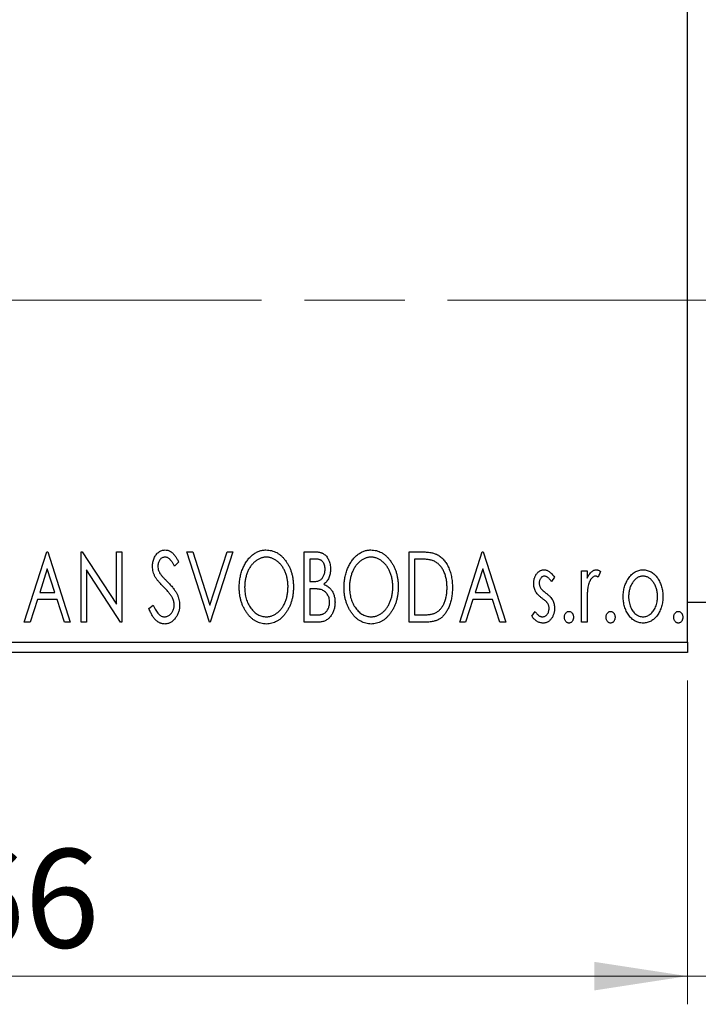
# Model space of a CAD drawing. Units: millimetres. Extents: x 15 to 415, y 5 to 292.
# Drawn here: x 269 to 293, y 176 to 210 of the extents above; entities that cross this region are included whole.
import ezdxf

# ---------------------------------------------------------------- set-up
doc = ezdxf.new("R2010")
doc.units = ezdxf.units.MM
doc.linetypes.add('CENTERX2', pattern=[20.32, 12.7, -2.54, 2.54, -2.54])
doc.styles.add('SLDTEXTSTYLE0', font='TXT', dxfattribs={"width": 0.75})
doc.dimstyles.new('SLDDIMSTYLE0', dxfattribs={"dimtxt": 3.5, "dimasz": 3.302, "dimexe": 0, "dimexo": 0.0625, "dimgap": 0.875, "dimtad": 1, "dimdec": 0, "dimlfac": 1.4, "dimrnd": 1e-09, "dimzin": 12, "dimdsep": 46, "dimtxsty": 'SLDTEXTSTYLE0', "dimsah": 1, "dimcen": 0.09, "dimadec": 0, "dimazin": 3, "dimtfac": 1, "dimtdec": 0, "dimtofl": 0, "dimtmove": 0, "dimatfit": 3, "dimfxl": 1, "dimfrac": 2, "dimtolj": 1, "dimtzin": 12, "dimarcsym": 0})
doc.dimstyles.new('SLDDIMSTYLE1', dxfattribs={"dimtxt": 3.5, "dimasz": 3.302, "dimexe": 0, "dimexo": 0.0625, "dimgap": 0.875, "dimtad": 1, "dimdec": 0, "dimlfac": 1.4, "dimrnd": 1e-09, "dimzin": 12, "dimdsep": 46, "dimtxsty": 'SLDTEXTSTYLE0', "dimsah": 1, "dimcen": 0.09, "dimadec": 0, "dimazin": 3, "dimtfac": 1, "dimtdec": 0, "dimtmove": 0, "dimatfit": 0, "dimfxl": 1, "dimfrac": 2, "dimtolj": 1, "dimtzin": 12, "dimarcsym": 0})

# ---------------------------------------------------------------- blocks, each defined once
blk = doc.blocks.new('_D')
at = {"color": 7, "linetype": 'Continuous', "lineweight": 0}
for p, q in [((245.94, 187.008), (245.94, 175.514)), ((293.083, 187.008), (293.083, 175.514)), ((293.083, 176.514), (245.94, 176.514))]:
    blk.add_line(p, q, dxfattribs=at)
at = {"color": 7, "linetype": 'Continuous', "lineweight": 18}
for points in [[(245.94, 176.514), (249.242, 176.006), (249.242, 177.022)], [(293.083, 176.514), (289.781, 177.022), (289.781, 176.006)]]:
    blk.add_solid(points, dxfattribs=at)
at = {"color": 7, "linetype": 'Continuous', "lineweight": 18, "insert": (266.925, 181.026), "char_height": 3.5, "attachment_point": 1, "style": 'SLDTEXTSTYLE0'}
blk.add_mtext('66', dxfattribs=at)
blk = doc.blocks.new('_D_1')
at = {"color": 7, "linetype": 'Continuous', "lineweight": 0}
for p, q in [((299.511, 196.65), (299.511, 175.514)), ((293.083, 187.008), (293.083, 175.514)), ((293.083, 176.514), (286.733, 176.514)), ((299.511, 176.514), (293.083, 176.514)), ((299.511, 176.514), (308.193, 176.514))]:
    blk.add_line(p, q, dxfattribs=at)
at = {"color": 7, "linetype": 'Continuous', "lineweight": 18}
for points in [[(293.083, 176.514), (289.781, 177.022), (289.781, 176.006)], [(299.511, 176.514), (302.813, 176.006), (302.813, 177.022)]]:
    blk.add_solid(points, dxfattribs=at)
at = {"color": 7, "linetype": 'Continuous', "lineweight": 18, "insert": (305.607, 181.026), "char_height": 3.5, "attachment_point": 1, "style": 'SLDTEXTSTYLE0'}
blk.add_mtext('9', dxfattribs=at)

msp = doc.modelspace()

# ---------------------------------------------------------------- linework, layer by layer
at = {"color": 7, "linetype": 'Continuous', "lineweight": 25}
for p, q in [((293.0829, 188.3648), (293.0829, 212.6505)), ((269.5572, 189.079), (270.3585, 191.579)), ((270.3585, 191.579), (270.3905, 191.579)), ((270.3905, 191.579), (271.1918, 189.079)), ((271.5764, 191.579), (271.617, 191.579)), ((271.5764, 189.079), (271.5764, 191.579)), ((271.617, 191.579), (272.8264, 189.7146)), ((272.8264, 191.579), (273.0188, 191.579)), ((272.8264, 189.7146), (272.8264, 191.579)), ((273.0188, 191.579), (273.0188, 189.079)), ((275.3264, 191.579), (275.5358, 191.579)), ((276.1277, 189.079), (275.3264, 191.579)), ((275.5358, 191.579), (276.1438, 189.6825)), ((276.1438, 189.6825), (276.7517, 191.579)), ((276.9611, 191.579), (276.1598, 189.079)), ((276.7517, 191.579), (276.9611, 191.579)), ((279.4931, 191.579), (279.8467, 191.579)), ((279.4931, 189.079), (279.4931, 191.579)), ((283.2111, 191.579), (283.5897, 191.579)), ((283.2111, 189.079), (283.2111, 191.579)), ((285.0059, 189.079), (285.8072, 191.579)), ((285.8072, 191.579), (285.8393, 191.579)), ((285.8393, 191.579), (286.6405, 189.079)), ((275.038, 191.22), (274.8877, 191.0662)), ((279.6854, 191.3226), (279.6854, 190.5214)), ((279.8847, 191.3226), (279.6854, 191.3226)), ((283.5296, 191.3226), (283.4034, 191.3226)), ((283.4034, 191.3226), (283.4034, 189.3355)), ((270.374, 190.9761), (270.1056, 190.1367)), ((270.6435, 190.1367), (270.374, 190.9761)), ((271.7688, 190.939), (271.7688, 189.079)), ((272.9752, 189.079), (271.7688, 190.939)), ((285.8227, 190.9761), (285.5543, 190.1367)), ((286.0922, 190.1367), (285.8227, 190.9761)), ((289.3329, 190.906), (289.5252, 190.906)), ((289.3329, 189.079), (289.3329, 190.906)), ((289.5252, 190.906), (289.5252, 190.637)), ((290.0059, 190.8754), (289.9143, 190.6811)), ((279.6854, 190.5214), (279.7836, 190.5214)), ((288.3713, 190.6781), (288.2586, 190.5214)), ((279.7826, 190.2649), (279.6854, 190.2649)), ((279.6854, 190.2649), (279.6854, 189.3355)), ((270.0235, 189.8803), (269.7666, 189.079)), ((270.7256, 189.8803), (270.0235, 189.8803)), ((270.1056, 190.1367), (270.6435, 190.1367)), ((270.9825, 189.079), (270.7256, 189.8803)), ((285.4722, 189.8803), (285.2153, 189.079)), ((286.1743, 189.8803), (285.4722, 189.8803)), ((285.5543, 190.1367), (286.0922, 190.1367)), ((286.4312, 189.079), (286.1743, 189.8803)), ((273.9803, 189.5613), (274.1365, 189.688)), ((287.57, 189.2944), (287.6802, 189.4637)), ((289.5252, 189.693), (289.5252, 189.079)), ((293.0829, 189.7933), (294.5114, 189.7933)), ((279.6854, 189.3355), (279.9053, 189.3355)), ((283.4034, 189.3355), (283.6102, 189.3355)), ((269.7666, 189.079), (269.5572, 189.079)), ((271.1918, 189.079), (270.9825, 189.079)), ((271.7688, 189.079), (271.5764, 189.079)), ((273.0188, 189.079), (272.9752, 189.079)), ((276.1598, 189.079), (276.1277, 189.079)), ((279.9929, 189.079), (279.4931, 189.079)), ((283.792, 189.079), (283.2111, 189.079)), ((285.2153, 189.079), (285.0059, 189.079)), ((286.6405, 189.079), (286.4312, 189.079)), ((289.5252, 189.079), (289.3329, 189.079)), ((245.94, 188.3648), (293.0829, 188.3648)), ((293.0829, 188.3648), (293.0829, 188.0076)), ((293.0829, 188.0076), (245.94, 188.0076))]:
    msp.add_line(p, q, dxfattribs=at)
at = {"color": 7, "linetype": 'CENTERX2', "lineweight": 18}
for p, q in [((243.94, 200.5076), (295.0829, 200.5076)), ((298.2971, 200.5076), (270.3686, 200.5076))]:
    msp.add_line(p, q, dxfattribs=at)
at = {"color": 7, "linetype": 'Continuous', "lineweight": 25}
for points, knots in [([(274.1085, 191.0597), (274.1091, 191.0861), (274.1103, 191.1382), (274.1217, 191.2144), (274.1397, 191.287), (274.1645, 191.3555), (274.196, 191.4187), (274.2332, 191.4758), (274.2777, 191.5247), (274.3264, 191.5671), (274.3801, 191.6004), (274.436, 191.6258), (274.4951, 191.64), (274.5351, 191.6421), (274.5552, 191.6431)], [0, 0, 0, 0, 0.0970748, 0.1913439, 0.2824507, 0.371966, 0.4584327, 0.5416784, 0.6216558, 0.7008806, 0.7783697, 0.8528441, 0.9260892, 1, 1, 1, 1]), ([(274.5552, 191.6431), (274.5767, 191.6421), (274.6197, 191.6401), (274.6827, 191.6222), (274.7429, 191.5929), (274.791, 191.56), (274.8283, 191.527), (274.8575, 191.4975), (274.8862, 191.4624), (274.9166, 191.4236), (274.9463, 191.3792), (274.9771, 191.3307), (275.0073, 191.2769), (275.0275, 191.2394), (275.038, 191.22)], [0, 0, 0, 0, 0.0950317, 0.1901411, 0.2877434, 0.390948, 0.4470343, 0.5082337, 0.5749101, 0.6477029, 0.7264879, 0.8112483, 0.9023557, 1, 1, 1, 1]), ([(277.1854, 190.318), (277.1858, 190.3478), (277.1865, 190.4068), (277.1928, 190.4945), (277.2027, 190.5808), (277.2169, 190.6652), (277.2341, 190.7483), (277.2566, 190.8293), (277.2816, 190.9092), (277.3121, 190.9864), (277.3444, 191.0614), (277.3813, 191.132), (277.4202, 191.1986), (277.4619, 191.2613), (277.5071, 191.3192), (277.5547, 191.3736), (277.6052, 191.4238), (277.6589, 191.4692), (277.714, 191.5103), (277.771, 191.5453), (277.8287, 191.5758), (277.8878, 191.6002), (277.9479, 191.6196), (278.0093, 191.6329), (278.0717, 191.642), (278.1139, 191.6428), (278.1349, 191.6431)], [0, 0, 0, 0, 0.0494916, 0.0982509, 0.1463843, 0.194002, 0.240888, 0.2875509, 0.3339665, 0.3801676, 0.4257212, 0.4698566, 0.5127158, 0.5541933, 0.5950051, 0.6349877, 0.674496, 0.713541, 0.7519022, 0.7888516, 0.8249077, 0.860424, 0.8951483, 0.9298815, 0.9649479, 1, 1, 1, 1]), ([(278.1349, 191.6431), (278.1689, 191.642), (278.2358, 191.6397), (278.3341, 191.6219), (278.4276, 191.5912), (278.5178, 191.5503), (278.6027, 191.4959), (278.6834, 191.4301), (278.7597, 191.3523), (278.831, 191.2637), (278.896, 191.1669), (278.9531, 191.0635), (279.001, 190.9546), (279.0409, 190.8404), (279.0713, 190.7205), (279.0926, 190.5951), (279.1059, 190.4644), (279.1076, 190.3753), (279.1085, 190.33)], [0, 0, 0, 0, 0.0561311, 0.1105447, 0.1644907, 0.2185862, 0.2737983, 0.3307026, 0.3904289, 0.4536263, 0.5184695, 0.583082, 0.6485794, 0.7149233, 0.7830084, 0.8527563, 0.9251557, 1, 1, 1, 1]), ([(279.8467, 191.579), (279.864, 191.5789), (279.8977, 191.5787), (279.9464, 191.5749), (279.9923, 191.5696), (280.035, 191.5617), (280.0746, 191.5516), (280.1112, 191.5397), (280.1449, 191.5254), (280.1851, 191.5024), (280.2308, 191.4677), (280.2804, 191.4177), (280.322, 191.3566), (280.3579, 191.2877), (280.3865, 191.2121), (280.4078, 191.1316), (280.4205, 191.0469), (280.4219, 190.989), (280.4226, 190.9596)], [0, 0, 0, 0, 0.0539059, 0.104305, 0.1518072, 0.1971398, 0.2388694, 0.2786923, 0.3165266, 0.3522657, 0.4222268, 0.4940536, 0.5699633, 0.6506276, 0.7349384, 0.8201633, 0.9086973, 1, 1, 1, 1]), ([(280.9034, 190.318), (280.9037, 190.3478), (280.9045, 190.4068), (280.9107, 190.4945), (280.9206, 190.5808), (280.9348, 190.6652), (280.952, 190.7483), (280.9745, 190.8293), (280.9995, 190.9092), (281.03, 190.9864), (281.0623, 191.0614), (281.0993, 191.132), (281.1382, 191.1986), (281.1798, 191.2613), (281.225, 191.3192), (281.2727, 191.3736), (281.3232, 191.4238), (281.3769, 191.4692), (281.4319, 191.5103), (281.489, 191.5453), (281.5467, 191.5758), (281.6058, 191.6002), (281.6658, 191.6196), (281.7272, 191.6329), (281.7897, 191.642), (281.8318, 191.6428), (281.8529, 191.6431)], [0, 0, 0, 0, 0.0494916, 0.0982509, 0.1463843, 0.194002, 0.240888, 0.2875509, 0.3339665, 0.3801676, 0.4257212, 0.4698566, 0.5127158, 0.5541933, 0.5950051, 0.6349877, 0.674496, 0.713541, 0.7519022, 0.7888516, 0.8249077, 0.860424, 0.8951483, 0.9298815, 0.9649479, 1, 1, 1, 1]), ([(281.8529, 191.6431), (281.8868, 191.642), (281.9537, 191.6397), (282.052, 191.6219), (282.1456, 191.5912), (282.2357, 191.5503), (282.3206, 191.4959), (282.4014, 191.4301), (282.4777, 191.3523), (282.5489, 191.2637), (282.614, 191.1669), (282.671, 191.0635), (282.7189, 190.9546), (282.7589, 190.8404), (282.7892, 190.7205), (282.8106, 190.5951), (282.8239, 190.4644), (282.8256, 190.3753), (282.8264, 190.33)], [0, 0, 0, 0, 0.0561311, 0.1105447, 0.1644907, 0.2185862, 0.2737983, 0.3307026, 0.3904289, 0.4536263, 0.5184695, 0.583082, 0.6485794, 0.7149233, 0.7830084, 0.8527563, 0.9251557, 1, 1, 1, 1]), ([(283.5897, 191.579), (283.6227, 191.5787), (283.6864, 191.5781), (283.7784, 191.5742), (283.8633, 191.5675), (283.9413, 191.5573), (284.0123, 191.5453), (284.0764, 191.5296), (284.1335, 191.5117), (284.1682, 191.4962), (284.1846, 191.4889)], [0, 0, 0, 0, 0.1636057, 0.3149442, 0.4558731, 0.5849952, 0.7041195, 0.8121272, 0.9111502, 1, 1, 1, 1]), ([(274.5527, 191.3867), (274.5349, 191.3858), (274.4999, 191.3841), (274.4505, 191.3654), (274.4067, 191.3358), (274.3691, 191.2957), (274.3387, 191.2475), (274.3164, 191.1931), (274.3033, 191.1333), (274.3017, 191.0917), (274.3008, 191.0702)], [0, 0, 0, 0, 0.1184078, 0.2319401, 0.3456516, 0.4682545, 0.5946307, 0.7231764, 0.8574296, 1, 1, 1, 1]), ([(274.8877, 191.0662), (274.8793, 191.082), (274.8632, 191.1122), (274.8385, 191.1548), (274.8152, 191.1934), (274.7925, 191.2276), (274.771, 191.2577), (274.7506, 191.284), (274.7307, 191.3058), (274.7062, 191.3292), (274.6754, 191.3522), (274.6362, 191.3723), (274.595, 191.3843), (274.5668, 191.3859), (274.5527, 191.3867)], [0, 0, 0, 0, 0.1097607, 0.210457, 0.3030439, 0.386733, 0.4624946, 0.5304581, 0.5914886, 0.6437614, 0.7383907, 0.8269775, 0.9133974, 1, 1, 1, 1]), ([(278.1435, 191.3867), (278.1267, 191.3864), (278.0933, 191.3859), (278.0438, 191.3783), (277.9948, 191.3674), (277.9464, 191.3519), (277.899, 191.3309), (277.8517, 191.3066), (277.8054, 191.2772), (277.7603, 191.2437), (277.7161, 191.2071), (277.6752, 191.166), (277.636, 191.1226), (277.5994, 191.0759), (277.5653, 191.0262), (277.5336, 190.9734), (277.5047, 190.9172), (277.4692, 190.8382), (277.4321, 190.7337), (277.401, 190.6015), (277.3814, 190.4625), (277.379, 190.3675), (277.3777, 190.319)], [0, 0, 0, 0, 0.0345403, 0.0690479, 0.1033755, 0.1381923, 0.1739026, 0.2104877, 0.2480226, 0.2870235, 0.3267056, 0.3664852, 0.406812, 0.4476159, 0.4890671, 0.531328, 0.5748578, 0.6195021, 0.7103224, 0.8036588, 0.8998126, 1, 1, 1, 1]), ([(278.9162, 190.3305), (278.916, 190.3548), (278.9155, 190.4028), (278.91, 190.4737), (278.9029, 190.5431), (278.8919, 190.6107), (278.8773, 190.6763), (278.8597, 190.7402), (278.8391, 190.8024), (278.8158, 190.8628), (278.7892, 190.9208), (278.7602, 190.976), (278.7286, 191.0282), (278.6945, 191.0773), (278.6579, 191.1237), (278.6182, 191.1665), (278.5766, 191.2071), (278.5322, 191.2437), (278.4865, 191.2772), (278.4397, 191.3066), (278.392, 191.3309), (278.3439, 191.352), (278.2946, 191.3674), (278.2448, 191.3782), (278.1944, 191.3859), (278.1605, 191.3865), (278.1435, 191.3867)], [0, 0, 0, 0, 0.0501967, 0.0994661, 0.1475107, 0.194852, 0.2412901, 0.2868849, 0.3320877, 0.3770155, 0.4211564, 0.4641967, 0.5062816, 0.547566, 0.5882145, 0.6286324, 0.6685313, 0.708592, 0.7479832, 0.7859183, 0.8229149, 0.8590449, 0.8946202, 0.929721, 0.9646696, 1, 1, 1, 1]), ([(280.2303, 190.955), (280.2295, 190.9822), (280.2279, 191.0339), (280.2124, 191.107), (280.1862, 191.1709), (280.1556, 191.2169), (280.126, 191.2482), (280.1005, 191.2682), (280.0717, 191.2849), (280.0404, 191.299), (280.0057, 191.3093), (279.9682, 191.3175), (279.9274, 191.3218), (279.8993, 191.3224), (279.8847, 191.3226)], [0, 0, 0, 0, 0.1407973, 0.2685745, 0.3860164, 0.4978929, 0.5531118, 0.6093369, 0.6657223, 0.7255273, 0.787264, 0.8537881, 0.9244854, 1, 1, 1, 1]), ([(281.8614, 191.3867), (281.8447, 191.3864), (281.8113, 191.3859), (281.7617, 191.3783), (281.7127, 191.3674), (281.6644, 191.3519), (281.6169, 191.3309), (281.5696, 191.3066), (281.5234, 191.2772), (281.4782, 191.2437), (281.4341, 191.2071), (281.3931, 191.166), (281.3539, 191.1226), (281.3173, 191.0759), (281.2833, 191.0262), (281.2515, 190.9734), (281.2226, 190.9172), (281.1872, 190.8382), (281.1501, 190.7337), (281.1189, 190.6015), (281.0993, 190.4625), (281.0969, 190.3675), (281.0957, 190.319)], [0, 0, 0, 0, 0.0345403, 0.0690479, 0.1033755, 0.1381923, 0.1739026, 0.2104877, 0.2480226, 0.2870235, 0.3267056, 0.3664852, 0.406812, 0.4476159, 0.4890671, 0.531328, 0.5748578, 0.6195021, 0.7103224, 0.8036588, 0.8998126, 1, 1, 1, 1]), ([(282.6341, 190.3305), (282.6339, 190.3548), (282.6335, 190.4028), (282.628, 190.4737), (282.6208, 190.5431), (282.6098, 190.6107), (282.5952, 190.6763), (282.5776, 190.7402), (282.5571, 190.8024), (282.5337, 190.8628), (282.5072, 190.9208), (282.4782, 190.976), (282.4466, 191.0282), (282.4124, 191.0773), (282.3759, 191.1237), (282.3362, 191.1665), (282.2946, 191.2071), (282.2501, 191.2437), (282.2044, 191.2772), (282.1577, 191.3066), (282.1099, 191.3309), (282.0618, 191.352), (282.0125, 191.3674), (281.9628, 191.3782), (281.9124, 191.3859), (281.8785, 191.3865), (281.8614, 191.3867)], [0, 0, 0, 0, 0.0501967, 0.0994661, 0.1475107, 0.194852, 0.2412901, 0.2868849, 0.3320877, 0.3770155, 0.4211564, 0.4641967, 0.5062816, 0.547566, 0.5882145, 0.6286324, 0.6685313, 0.708592, 0.7479832, 0.7859183, 0.8229149, 0.8590449, 0.8946202, 0.929721, 0.9646696, 1, 1, 1, 1]), ([(284.083, 191.2525), (284.0679, 191.2583), (284.036, 191.2705), (283.9835, 191.284), (283.9245, 191.2961), (283.8586, 191.3059), (283.7859, 191.3132), (283.7066, 191.3186), (283.6204, 191.3223), (283.5606, 191.3225), (283.5296, 191.3226)], [0, 0, 0, 0, 0.0864464, 0.1826312, 0.2892941, 0.4085225, 0.5387063, 0.6801502, 0.8338825, 1, 1, 1, 1]), ([(284.5572, 190.298), (284.5569, 190.3272), (284.5562, 190.3846), (284.5499, 190.4688), (284.5405, 190.5497), (284.5272, 190.6275), (284.509, 190.702), (284.4874, 190.7734), (284.4627, 190.8418), (284.433, 190.9062), (284.4001, 190.9665), (284.3647, 191.0227), (284.3253, 191.0733), (284.2835, 191.1197), (284.2378, 191.1606), (284.1895, 191.1966), (284.1378, 191.2277), (284.1013, 191.2442), (284.083, 191.2525)], [0, 0, 0, 0, 0.07763868, 0.1523422, 0.22424667, 0.29402963, 0.36201773, 0.42782385, 0.49209188, 0.55500805, 0.61614013, 0.67458233, 0.73118287, 0.78643799, 0.84014222, 0.89372176, 0.94643515, 1, 1, 1, 1]), ([(284.1846, 191.4889), (284.2064, 191.4778), (284.25, 191.4556), (284.3111, 191.4147), (284.3683, 191.3677), (284.4225, 191.3154), (284.4721, 191.2566), (284.5193, 191.1926), (284.5621, 191.1225), (284.6011, 191.0468), (284.6358, 190.9664), (284.6667, 190.8821), (284.6919, 190.7938), (284.713, 190.7018), (284.7296, 190.6061), (284.7408, 190.5064), (284.748, 190.4031), (284.749, 190.3331), (284.7495, 190.2975)], [0, 0, 0, 0, 0.0527446, 0.1055422, 0.1585854, 0.212383, 0.2678742, 0.3246266, 0.3838647, 0.4451402, 0.5084359, 0.5728755, 0.6389406, 0.7066344, 0.7765174, 0.8487421, 0.9231842, 1, 1, 1, 1]), ([(274.2072, 190.6791), (274.192, 190.7086), (274.1617, 190.7674), (274.1312, 190.8618), (274.1117, 190.9596), (274.1096, 191.0261), (274.1085, 191.0597)], [0, 0, 0, 0, 0.2502772, 0.4985665, 0.7462313, 1, 1, 1, 1]), ([(274.3008, 191.0702), (274.3021, 191.0436), (274.3048, 190.9903), (274.3208, 190.9246), (274.3406, 190.8725), (274.3616, 190.8321), (274.3866, 190.7896), (274.4066, 190.7618), (274.417, 190.7472)], [0, 0, 0, 0, 0.2285306, 0.4568097, 0.5765258, 0.7065777, 0.8466134, 1, 1, 1, 1]), ([(279.7836, 190.5214), (279.8115, 190.5219), (279.8636, 190.5228), (279.936, 190.5312), (279.9965, 190.5465), (280.0467, 190.5678), (280.0884, 190.5966), (280.1239, 190.6324), (280.156, 190.6742), (280.1819, 190.723), (280.2036, 190.7763), (280.2187, 190.8334), (280.2288, 190.8933), (280.2298, 190.9341), (280.2303, 190.955)], [0, 0, 0, 0, 0.1168888, 0.2183981, 0.3044144, 0.37771, 0.4456174, 0.5153589, 0.5882461, 0.6655634, 0.7462255, 0.8288621, 0.9124641, 1, 1, 1, 1]), ([(280.4226, 190.9596), (280.4221, 190.932), (280.421, 190.8779), (280.4088, 190.7988), (280.3906, 190.7233), (280.3646, 190.6522), (280.3316, 190.586), (280.2909, 190.5264), (280.2434, 190.4727), (280.2067, 190.4428), (280.1882, 190.4277)], [0, 0, 0, 0, 0.1372083, 0.269039, 0.3973971, 0.5230348, 0.6449049, 0.7645023, 0.8815887, 1, 1, 1, 1]), ([(287.6341, 190.4588), (287.6344, 190.4756), (287.6348, 190.5086), (287.6401, 190.557), (287.6479, 190.6032), (287.6595, 190.6472), (287.6741, 190.6891), (287.6916, 190.7289), (287.7126, 190.7666), (287.7372, 190.8014), (287.7638, 190.8333), (287.7926, 190.861), (287.8228, 190.8849), (287.8549, 190.9045), (287.8888, 190.9199), (287.9246, 190.9301), (287.9619, 190.9371), (287.9873, 190.9377), (288.0002, 190.938)], [0, 0, 0, 0, 0.07532601, 0.14727867, 0.21689167, 0.28469696, 0.35023929, 0.41465267, 0.47873302, 0.54243065, 0.60485486, 0.66390275, 0.72072033, 0.77659106, 0.83131611, 0.88651135, 0.94252116, 1, 1, 1, 1]), ([(288.0002, 190.938), (288.0157, 190.9372), (288.047, 190.9356), (288.0939, 190.9228), (288.1405, 190.9021), (288.187, 190.8728), (288.2336, 190.836), (288.2801, 190.791), (288.327, 190.7382), (288.3561, 190.6987), (288.3713, 190.6781)], [0, 0, 0, 0, 0.0984605, 0.1998335, 0.3081984, 0.4235895, 0.5496447, 0.6868907, 0.8364401, 1, 1, 1, 1]), ([(289.5252, 190.637), (289.5377, 190.6619), (289.5613, 190.7089), (289.6, 190.7727), (289.6409, 190.8247), (289.682, 190.8669), (289.7253, 190.8983), (289.769, 190.9215), (289.8141, 190.9352), (289.8446, 190.9371), (289.8597, 190.938)], [0, 0, 0, 0, 0.1760969, 0.3325153, 0.4708264, 0.5932318, 0.7042836, 0.807672, 0.9045282, 1, 1, 1, 1]), ([(289.8597, 190.938), (289.8713, 190.9371), (289.8955, 190.9353), (289.932, 190.9229), (289.9696, 190.903), (289.9933, 190.885), (290.0059, 190.8754)], [0, 0, 0, 0, 0.2148403, 0.4486159, 0.7073317, 1, 1, 1, 1]), ([(290.994, 190.6355), (291.0112, 190.6597), (291.0444, 190.7065), (291.1018, 190.7677), (291.1614, 190.8206), (291.225, 190.8635), (291.2922, 190.8971), (291.3629, 190.9204), (291.4367, 190.9358), (291.4872, 190.9373), (291.5128, 190.938)], [0, 0, 0, 0, 0.1415571, 0.2743999, 0.4006516, 0.5220693, 0.6406795, 0.7586531, 0.8775642, 1, 1, 1, 1]), ([(291.5128, 190.938), (291.5385, 190.9373), (291.589, 190.9358), (291.6627, 190.9205), (291.7329, 190.8968), (291.8003, 190.8644), (291.8631, 190.8206), (291.9236, 190.7691), (291.98, 190.7073), (292.0134, 190.6609), (292.0307, 190.637)], [0, 0, 0, 0, 0.1227884, 0.2420419, 0.359596, 0.4781938, 0.5992979, 0.7259942, 0.8586764, 1, 1, 1, 1]), ([(274.4961, 190.3391), (274.4775, 190.3578), (274.4417, 190.3937), (274.3925, 190.4472), (274.3476, 190.4953), (274.309, 190.5402), (274.2756, 190.5805), (274.247, 190.6165), (274.2251, 190.6491), (274.2128, 190.6697), (274.2072, 190.6791)], [0, 0, 0, 0, 0.1773563, 0.3397571, 0.4871564, 0.6189278, 0.7366281, 0.8387592, 0.9266456, 1, 1, 1, 1]), ([(274.417, 190.7472), (274.4208, 190.7423), (274.4298, 190.7307), (274.447, 190.7122), (274.4688, 190.688), (274.4961, 190.6596), (274.5281, 190.6257), (274.5659, 190.5878), (274.6084, 190.5447), (274.6385, 190.5143), (274.6544, 190.4983)], [0, 0, 0, 0, 0.0538735, 0.1280902, 0.2208097, 0.3371504, 0.472011, 0.6274237, 0.80342, 1, 1, 1, 1]), ([(288.0122, 190.7137), (287.9997, 190.7129), (287.9749, 190.7113), (287.9397, 190.6959), (287.9074, 190.6723), (287.8798, 190.6395), (287.856, 190.6019), (287.8386, 190.5599), (287.8285, 190.5148), (287.8271, 190.4837), (287.8264, 190.4678)], [0, 0, 0, 0, 0.1098637, 0.2182444, 0.333209, 0.4606211, 0.5943462, 0.7251731, 0.8596109, 1, 1, 1, 1]), ([(288.2586, 190.5214), (288.2483, 190.5365), (288.2286, 190.5654), (288.1975, 190.6047), (288.1665, 190.6381), (288.1354, 190.6653), (288.1047, 190.6869), (288.0739, 190.7022), (288.043, 190.7118), (288.0223, 190.7131), (288.0122, 190.7137)], [0, 0, 0, 0, 0.16948065, 0.32319533, 0.46289371, 0.58973418, 0.70398854, 0.80885882, 0.9069757, 1, 1, 1, 1]), ([(289.8281, 190.7137), (289.8144, 190.7125), (289.7862, 190.71), (289.7454, 190.6899), (289.7061, 190.659), (289.6679, 190.6162), (289.6322, 190.5611), (289.6018, 190.4923), (289.5746, 190.411), (289.5619, 190.3516), (289.5552, 190.32)], [0, 0, 0, 0, 0.0800532, 0.1649281, 0.2611351, 0.3718808, 0.4990569, 0.6442917, 0.8112367, 1, 1, 1, 1]), ([(289.9143, 190.6811), (289.9062, 190.6859), (289.8909, 190.6949), (289.8685, 190.7057), (289.8477, 190.7123), (289.8344, 190.7132), (289.8281, 190.7137)], [0, 0, 0, 0, 0.303369, 0.5703085, 0.7999487, 1, 1, 1, 1]), ([(290.8072, 189.9875), (290.8078, 190.0181), (290.809, 190.0785), (290.8176, 190.1675), (290.8321, 190.2536), (290.8525, 190.3364), (290.8794, 190.4159), (290.9112, 190.4926), (290.9494, 190.5661), (290.9791, 190.6124), (290.994, 190.6355)], [0, 0, 0, 0, 0.133913, 0.2646897, 0.39154, 0.5158862, 0.6377711, 0.7590665, 0.8794478, 1, 1, 1, 1]), ([(291.5123, 190.7137), (291.4951, 190.713), (291.4608, 190.7116), (291.4106, 190.7013), (291.3623, 190.6845), (291.3158, 190.6612), (291.2712, 190.6309), (291.2285, 190.594), (291.1876, 190.5506), (291.1498, 190.5007), (291.1143, 190.4468), (291.0839, 190.3889), (291.0576, 190.3287), (291.0367, 190.2654), (291.0193, 190.1997), (291.0083, 190.1307), (291.001, 190.0593), (291, 190.0107), (290.9995, 189.986)], [0, 0, 0, 0, 0.0526377, 0.1046344, 0.1559112, 0.2083559, 0.2630833, 0.3202114, 0.3804473, 0.444798, 0.5111242, 0.5774974, 0.6441793, 0.7114145, 0.780914, 0.8517437, 0.9244962, 1, 1, 1, 1]), ([(292.0252, 189.986), (292.0247, 190.0107), (292.0237, 190.0593), (292.0166, 190.1308), (292.0045, 190.1995), (291.9882, 190.2655), (291.967, 190.3287), (291.9409, 190.389), (291.9098, 190.4466), (291.8745, 190.5009), (291.836, 190.5504), (291.7953, 190.5938), (291.753, 190.631), (291.7084, 190.6612), (291.6619, 190.6845), (291.6137, 190.7012), (291.5637, 190.7116), (291.5296, 190.713), (291.5123, 190.7137)], [0, 0, 0, 0, 0.0755319, 0.1483115, 0.2192538, 0.2886537, 0.3559139, 0.4226206, 0.4892591, 0.55561, 0.6202971, 0.6805554, 0.7373188, 0.7920666, 0.8445308, 0.8958267, 0.9473427, 1, 1, 1, 1]), ([(292.0307, 190.637), (292.0456, 190.6139), (292.0755, 190.5675), (292.1132, 190.4938), (292.1455, 190.4171), (292.1722, 190.3373), (292.1925, 190.2542), (292.2071, 190.168), (292.2157, 190.0788), (292.2169, 190.0182), (292.2175, 189.9875)], [0, 0, 0, 0, 0.1202985, 0.2410742, 0.3614413, 0.4837618, 0.6085547, 0.735138, 0.8656394, 1, 1, 1, 1]), ([(274.8146, 189.9404), (274.8068, 189.9547), (274.7904, 189.9845), (274.7616, 190.029), (274.7283, 190.0756), (274.691, 190.1246), (274.6485, 190.1752), (274.602, 190.2282), (274.5509, 190.2833), (274.5147, 190.3201), (274.4961, 190.3391)], [0, 0, 0, 0, 0.0954913, 0.1988784, 0.310435, 0.4311541, 0.5596598, 0.6976038, 0.8443511, 1, 1, 1, 1]), ([(274.6544, 190.4983), (274.6735, 190.4785), (274.7107, 190.4401), (274.7634, 190.3824), (274.8116, 190.3265), (274.8546, 190.2718), (274.8934, 190.2192), (274.9276, 190.1682), (274.9568, 190.1185), (274.9891, 190.0552), (275.021, 189.9766), (275.0497, 189.882), (275.0668, 189.7868), (275.0689, 189.7231), (275.07, 189.6915)], [0, 0, 0, 0, 0.0884709, 0.1720727, 0.2512661, 0.3258043, 0.3957073, 0.46152, 0.5231185, 0.5809823, 0.6900491, 0.7953609, 0.8983621, 1, 1, 1, 1]), ([(278.15, 189.0149), (278.1167, 189.016), (278.051, 189.0182), (277.9549, 189.0372), (277.8625, 189.0666), (277.7742, 189.1087), (277.69, 189.1628), (277.61, 189.2292), (277.5338, 189.3071), (277.463, 189.396), (277.3978, 189.4927), (277.341, 189.596), (277.2928, 189.7042), (277.254, 189.8176), (277.2224, 189.9354), (277.2014, 190.0587), (277.188, 190.1867), (277.1863, 190.2738), (277.1854, 190.318)], [0, 0, 0, 0, 0.0556061, 0.109544, 0.1631738, 0.2171968, 0.2725175, 0.3299793, 0.3905309, 0.454216, 0.5197393, 0.5850295, 0.6509588, 0.7173801, 0.7851694, 0.8545496, 0.9260433, 1, 1, 1, 1]), ([(277.3777, 190.319), (277.3784, 190.2829), (277.3796, 190.2121), (277.3904, 190.1082), (277.4078, 190.0086), (277.4324, 189.9131), (277.4639, 189.8217), (277.5025, 189.7347), (277.5484, 189.6522), (277.6005, 189.5748), (277.6575, 189.504), (277.7182, 189.4421), (277.7815, 189.3893), (277.8482, 189.3465), (277.9176, 189.3123), (277.9906, 189.289), (278.066, 189.2736), (278.1175, 189.2721), (278.1435, 189.2714)], [0, 0, 0, 0, 0.0753643, 0.147921, 0.2180392, 0.286465, 0.353628, 0.4196634, 0.4850688, 0.550645, 0.6143665, 0.6745356, 0.7315093, 0.7862592, 0.8397554, 0.892579, 0.9458565, 1, 1, 1, 1]), ([(278.1435, 189.2714), (278.161, 189.2717), (278.1957, 189.2723), (278.2473, 189.2792), (278.2978, 189.29), (278.3473, 189.3059), (278.3958, 189.3255), (278.4438, 189.3488), (278.4897, 189.378), (278.5353, 189.4101), (278.5786, 189.4469), (278.6205, 189.4862), (278.6588, 189.5298), (278.6956, 189.5755), (278.7291, 189.6252), (278.7608, 189.6775), (278.7892, 189.7336), (278.8249, 189.8124), (278.8614, 189.9172), (278.8938, 190.0489), (278.9123, 190.1876), (278.9149, 190.2823), (278.9162, 190.3305)], [0, 0, 0, 0, 0.0362138, 0.0716518, 0.107277, 0.1427016, 0.1787329, 0.2152619, 0.2525615, 0.291103, 0.330244, 0.3697354, 0.4095189, 0.4499951, 0.4909091, 0.5331107, 0.5761152, 0.6206969, 0.7117148, 0.8046664, 0.9002973, 1, 1, 1, 1]), ([(279.1085, 190.33), (279.1076, 190.2851), (279.1059, 190.1967), (279.0926, 190.0668), (279.0713, 189.9421), (279.0408, 189.8224), (279.001, 189.7082), (278.9534, 189.5988), (278.8967, 189.4948), (278.8315, 189.3975), (278.7608, 189.3084), (278.6853, 189.2301), (278.6061, 189.1632), (278.5221, 189.1093), (278.4347, 189.0666), (278.3429, 189.0371), (278.2477, 189.0183), (278.1828, 189.0161), (278.15, 189.0149)], [0, 0, 0, 0, 0.0748233, 0.1471867, 0.2171589, 0.285461, 0.3525416, 0.4183948, 0.4839564, 0.5494938, 0.6131851, 0.6731484, 0.7303836, 0.7852873, 0.8390007, 0.8919241, 0.9454104, 1, 1, 1, 1]), ([(280.0886, 190.2354), (280.0806, 190.2379), (280.0635, 190.2431), (280.0353, 190.2489), (280.003, 190.2539), (279.9667, 190.2576), (279.9264, 190.2615), (279.8821, 190.2629), (279.8337, 190.2648), (279.8001, 190.2649), (279.7826, 190.2649)], [0, 0, 0, 0, 0.0811778, 0.1741609, 0.2793292, 0.3985584, 0.5289391, 0.6735815, 0.8295189, 1, 1, 1, 1]), ([(280.3905, 189.7887), (280.3896, 189.8148), (280.3878, 189.8658), (280.3726, 189.9397), (280.3466, 190.0081), (280.3117, 190.0709), (280.2677, 190.1267), (280.2154, 190.1734), (280.1555, 190.211), (280.1111, 190.2272), (280.0886, 190.2354)], [0, 0, 0, 0, 0.13534171, 0.26438919, 0.38933438, 0.51337335, 0.6360145, 0.75558556, 0.87571952, 1, 1, 1, 1]), ([(280.1882, 190.4277), (280.2117, 190.4168), (280.2566, 190.396), (280.3176, 190.3583), (280.3708, 190.3187), (280.4151, 190.2745), (280.4531, 190.2273), (280.4866, 190.176), (280.5154, 190.1202), (280.5394, 190.0597), (280.5588, 189.9961), (280.5731, 189.9293), (280.5809, 189.8598), (280.5822, 189.8126), (280.5829, 189.7887)], [0, 0, 0, 0, 0.0968226, 0.185569, 0.2681643, 0.3447077, 0.419463, 0.4949557, 0.5738739, 0.6547424, 0.7384677, 0.8228983, 0.9104455, 1, 1, 1, 1]), ([(281.8679, 189.0149), (281.8346, 189.016), (281.769, 189.0182), (281.6728, 189.0372), (281.5804, 189.0666), (281.4921, 189.1087), (281.4079, 189.1628), (281.328, 189.2292), (281.2518, 189.3071), (281.1809, 189.396), (281.1158, 189.4927), (281.059, 189.596), (281.0108, 189.7042), (280.9719, 189.8176), (280.9404, 189.9354), (280.9194, 190.0587), (280.9059, 190.1867), (280.9042, 190.2738), (280.9034, 190.318)], [0, 0, 0, 0, 0.0556061, 0.109544, 0.1631738, 0.2171968, 0.2725175, 0.3299793, 0.3905309, 0.454216, 0.5197393, 0.5850295, 0.6509588, 0.7173801, 0.7851694, 0.8545496, 0.9260433, 1, 1, 1, 1]), ([(281.0957, 190.319), (281.0963, 190.2829), (281.0976, 190.2121), (281.1084, 190.1082), (281.1258, 190.0086), (281.1503, 189.9131), (281.1818, 189.8217), (281.2205, 189.7347), (281.2664, 189.6522), (281.3184, 189.5748), (281.3754, 189.504), (281.4361, 189.4421), (281.4995, 189.3893), (281.5662, 189.3465), (281.6355, 189.3123), (281.7085, 189.289), (281.784, 189.2736), (281.8355, 189.2721), (281.8614, 189.2714)], [0, 0, 0, 0, 0.0753643, 0.147921, 0.2180392, 0.286465, 0.353628, 0.4196634, 0.4850688, 0.550645, 0.6143665, 0.6745356, 0.7315093, 0.7862592, 0.8397554, 0.892579, 0.9458565, 1, 1, 1, 1]), ([(281.8614, 189.2714), (281.879, 189.2717), (281.9137, 189.2723), (281.9653, 189.2792), (282.0158, 189.29), (282.0652, 189.3059), (282.1138, 189.3255), (282.1617, 189.3488), (282.2077, 189.378), (282.2533, 189.4101), (282.2965, 189.4469), (282.3384, 189.4862), (282.3768, 189.5298), (282.4136, 189.5755), (282.4471, 189.6252), (282.4788, 189.6775), (282.5072, 189.7336), (282.5428, 189.8124), (282.5793, 189.9172), (282.6118, 190.0489), (282.6303, 190.1876), (282.6328, 190.2823), (282.6341, 190.3305)], [0, 0, 0, 0, 0.0362138, 0.0716518, 0.107277, 0.1427016, 0.1787329, 0.2152619, 0.2525615, 0.291103, 0.330244, 0.3697354, 0.4095189, 0.4499951, 0.4909091, 0.5331107, 0.5761152, 0.6206969, 0.7117148, 0.8046664, 0.9002973, 1, 1, 1, 1]), ([(282.8264, 190.33), (282.8256, 190.2851), (282.8239, 190.1967), (282.8105, 190.0668), (282.7892, 189.9421), (282.7587, 189.8224), (282.7189, 189.7082), (282.6714, 189.5988), (282.6147, 189.4948), (282.5494, 189.3975), (282.4787, 189.3084), (282.4032, 189.2301), (282.3241, 189.1632), (282.2401, 189.1093), (282.1527, 189.0666), (282.0609, 189.0371), (281.9657, 189.0183), (281.9007, 189.0161), (281.8679, 189.0149)], [0, 0, 0, 0, 0.0748233, 0.1471867, 0.2171589, 0.285461, 0.3525416, 0.4183948, 0.4839564, 0.5494938, 0.6131851, 0.6731484, 0.7303836, 0.7852873, 0.8390007, 0.8919241, 0.9454104, 1, 1, 1, 1]), ([(284.7495, 190.2975), (284.7491, 190.2666), (284.7483, 190.2058), (284.7427, 190.1161), (284.7338, 190.0291), (284.7209, 189.945), (284.7035, 189.8638), (284.6839, 189.785), (284.6599, 189.7092), (284.6316, 189.637), (284.6015, 189.568), (284.5682, 189.5036), (284.533, 189.4438), (284.4955, 189.3886), (284.4562, 189.3379), (284.4139, 189.2923), (284.3698, 189.2511), (284.3234, 189.2139), (284.2732, 189.1814), (284.2184, 189.154), (284.1588, 189.1309), (284.0946, 189.1121), (284.0257, 189.0969), (283.952, 189.0868), (283.8736, 189.0799), (283.8197, 189.0794), (283.792, 189.079)], [0, 0, 0, 0, 0.0526127, 0.1036031, 0.1530571, 0.2013926, 0.248457, 0.2945223, 0.3395725, 0.3837677, 0.4266671, 0.467614, 0.5072579, 0.5447168, 0.5811749, 0.6163867, 0.6505863, 0.6839786, 0.7174966, 0.75221, 0.7882197, 0.8261834, 0.8660591, 0.9082795, 0.9527881, 1, 1, 1, 1]), ([(284.1245, 189.3991), (284.141, 189.4071), (284.174, 189.4233), (284.2209, 189.4524), (284.2643, 189.4869), (284.3059, 189.5249), (284.3439, 189.5684), (284.3793, 189.616), (284.4128, 189.6678), (284.4425, 189.7245), (284.4695, 189.7848), (284.4929, 189.8486), (284.5132, 189.9154), (284.5288, 189.9858), (284.5421, 190.0593), (284.551, 190.1361), (284.5559, 190.216), (284.5568, 190.2703), (284.5572, 190.298)], [0, 0, 0, 0, 0.052275, 0.1043531, 0.1568199, 0.2099431, 0.2644756, 0.3208283, 0.3789539, 0.4397451, 0.5027036, 0.5670472, 0.6330382, 0.7012745, 0.7722055, 0.8454046, 0.9211024, 1, 1, 1, 1]), ([(287.6957, 190.1773), (287.6861, 190.1983), (287.6665, 190.2409), (287.6485, 190.3099), (287.6363, 190.3829), (287.6349, 190.433), (287.6341, 190.4588)], [0, 0, 0, 0, 0.2378516, 0.4828882, 0.7342205, 1, 1, 1, 1]), ([(287.9286, 189.9279), (287.902, 189.9484), (287.8515, 189.9874), (287.7862, 190.0504), (287.7329, 190.1119), (287.7076, 190.1563), (287.6957, 190.1773)], [0, 0, 0, 0, 0.2930608, 0.5556065, 0.7902765, 1, 1, 1, 1]), ([(287.8264, 190.4678), (287.827, 190.4534), (287.8282, 190.4248), (287.8372, 190.3825), (287.8516, 190.3412), (287.8655, 190.3152), (287.8725, 190.302)], [0, 0, 0, 0, 0.2481894, 0.4921008, 0.7425011, 1, 1, 1, 1]), ([(287.8725, 190.302), (287.8818, 190.2879), (287.9025, 190.2564), (287.9457, 190.2118), (288.0003, 190.1628), (288.0422, 190.1309), (288.0648, 190.1137)], [0, 0, 0, 0, 0.18733856, 0.41646326, 0.68503783, 1, 1, 1, 1]), ([(289.5552, 190.32), (289.5527, 190.3055), (289.5472, 190.2733), (289.5418, 190.2196), (289.5359, 190.156), (289.5325, 190.0825), (289.5286, 189.9992), (289.5271, 189.906), (289.5254, 189.8029), (289.5252, 189.7308), (289.5252, 189.693)], [0, 0, 0, 0, 0.0702315, 0.1560456, 0.2576442, 0.3749772, 0.5073976, 0.6556748, 0.8198752, 1, 1, 1, 1]), ([(274.8777, 189.695), (274.8769, 189.7158), (274.8752, 189.7576), (274.8635, 189.8198), (274.8431, 189.8812), (274.8242, 189.9204), (274.8146, 189.9404)], [0, 0, 0, 0, 0.2432962, 0.4902288, 0.739756, 1, 1, 1, 1]), ([(288.1334, 189.7396), (288.1292, 189.746), (288.1201, 189.7598), (288.1033, 189.7803), (288.0828, 189.802), (288.0592, 189.8254), (288.0316, 189.8492), (288.0003, 189.8742), (287.9658, 189.9008), (287.9413, 189.9186), (287.9286, 189.9279)], [0, 0, 0, 0, 0.0824208, 0.1766333, 0.2842906, 0.4020137, 0.5326885, 0.6752658, 0.8310118, 1, 1, 1, 1]), ([(288.0648, 190.1137), (288.0928, 190.0923), (288.1457, 190.052), (288.214, 189.9871), (288.2694, 189.9239), (288.2958, 189.8786), (288.3082, 189.8573)], [0, 0, 0, 0, 0.2960922, 0.5595351, 0.7929268, 1, 1, 1, 1]), ([(288.3082, 189.8573), (288.3179, 189.836), (288.3375, 189.7929), (288.3574, 189.7237), (288.369, 189.6505), (288.3705, 189.6004), (288.3713, 189.5748)], [0, 0, 0, 0, 0.2405505, 0.4853628, 0.7371956, 1, 1, 1, 1]), ([(291.5128, 189.047), (291.4874, 189.0479), (291.4375, 189.0496), (291.3645, 189.063), (291.295, 189.0849), (291.2293, 189.1167), (291.1667, 189.1562), (291.1085, 189.2055), (291.0535, 189.263), (291.0031, 189.3288), (290.9577, 189.4003), (290.9173, 189.4753), (290.8832, 189.5534), (290.8558, 189.6347), (290.8333, 189.7186), (290.8189, 189.8058), (290.8087, 189.8956), (290.8077, 189.9566), (290.8072, 189.9875)], [0, 0, 0, 0, 0.05845357, 0.11462766, 0.1702322, 0.2255231, 0.28196546, 0.34001424, 0.40056317, 0.46460275, 0.530202, 0.59512492, 0.66045403, 0.72576735, 0.79243623, 0.85984046, 0.9289429, 1, 1, 1, 1]), ([(290.9995, 189.986), (291.0005, 189.9541), (291.0023, 189.891), (291.0149, 189.798), (291.0366, 189.7084), (291.0663, 189.6233), (291.1035, 189.5446), (291.1468, 189.4739), (291.1969, 189.413), (291.2525, 189.3622), (291.3127, 189.3216), (291.3767, 189.2929), (291.4435, 189.2742), (291.4894, 189.2723), (291.5123, 189.2714)], [0, 0, 0, 0, 0.098354, 0.1943777, 0.2885696, 0.3817844, 0.4717466, 0.5565306, 0.6365497, 0.7137432, 0.7879269, 0.859061, 0.9293043, 1, 1, 1, 1]), ([(291.5123, 189.2714), (291.5353, 189.2723), (291.5812, 189.2742), (291.6479, 189.2928), (291.7116, 189.3218), (291.7717, 189.3622), (291.8272, 189.4132), (291.878, 189.4735), (291.9205, 189.5447), (291.958, 189.6232), (291.9875, 189.7085), (292.01, 189.7979), (292.0223, 189.891), (292.0242, 189.9541), (292.0252, 189.986)], [0, 0, 0, 0, 0.0707161, 0.1409796, 0.2116658, 0.2858709, 0.3630866, 0.4434572, 0.5279953, 0.6179833, 0.7112251, 0.8055662, 0.9016176, 1, 1, 1, 1]), ([(292.2175, 189.9875), (292.217, 189.9566), (292.216, 189.8956), (292.2059, 189.8058), (292.1912, 189.7187), (292.1697, 189.6345), (292.1413, 189.5535), (292.1075, 189.4753), (292.0669, 189.4003), (292.0216, 189.3288), (291.9712, 189.263), (291.9162, 189.2055), (291.858, 189.1564), (291.7958, 189.1165), (291.7302, 189.0849), (291.6607, 189.063), (291.5878, 189.0496), (291.5381, 189.0479), (291.5128, 189.047)], [0, 0, 0, 0, 0.0711053, 0.1402546, 0.2077045, 0.2743223, 0.3398051, 0.4051786, 0.4701455, 0.5357893, 0.5998723, 0.6604623, 0.7185504, 0.7747074, 0.8300358, 0.8856781, 0.9418903, 1, 1, 1, 1]), ([(274.5422, 189.0149), (274.5281, 189.0153), (274.5004, 189.016), (274.4594, 189.0225), (274.4191, 189.0316), (274.3801, 189.0461), (274.3418, 189.0634), (274.305, 189.0854), (274.2689, 189.1109), (274.2337, 189.1407), (274.1993, 189.1751), (274.1659, 189.2147), (274.1332, 189.2597), (274.1014, 189.3098), (274.0697, 189.3651), (274.0388, 189.4256), (274.0087, 189.4915), (273.99, 189.5375), (273.9803, 189.5613)], [0, 0, 0, 0, 0.05040105, 0.09947691, 0.14875728, 0.19842608, 0.24857349, 0.29935086, 0.35223163, 0.40709929, 0.4647351, 0.52681748, 0.59286935, 0.66402616, 0.73999979, 0.82148489, 0.90784092, 1, 1, 1, 1]), ([(274.1365, 189.688), (274.1504, 189.6552), (274.1767, 189.593), (274.2219, 189.5081), (274.2682, 189.4359), (274.3162, 189.3765), (274.366, 189.3297), (274.4182, 189.2964), (274.4725, 189.2752), (274.5098, 189.2726), (274.5282, 189.2714)], [0, 0, 0, 0, 0.17679116, 0.33562183, 0.47712422, 0.60266862, 0.71421499, 0.81524755, 0.9089404, 1, 1, 1, 1]), ([(274.5282, 189.2714), (274.5439, 189.272), (274.5752, 189.2731), (274.621, 189.2851), (274.6656, 189.303), (274.7078, 189.3289), (274.7475, 189.3598), (274.7814, 189.3977), (274.8116, 189.4393), (274.8351, 189.4862), (274.8541, 189.5359), (274.8674, 189.5877), (274.8766, 189.6408), (274.8774, 189.6768), (274.8777, 189.695)], [0, 0, 0, 0, 0.0773839, 0.1534457, 0.2315016, 0.3128802, 0.3958337, 0.4783391, 0.56194, 0.6478588, 0.7356823, 0.8230981, 0.9104213, 1, 1, 1, 1]), ([(275.07, 189.6915), (275.0695, 189.6691), (275.0685, 189.6249), (275.0615, 189.5598), (275.0495, 189.4968), (275.0322, 189.4361), (275.0109, 189.3773), (274.9841, 189.3211), (274.9529, 189.2671), (274.9173, 189.2161), (274.8781, 189.1693), (274.8366, 189.128), (274.7928, 189.0931), (274.7467, 189.0646), (274.6985, 189.0427), (274.6484, 189.0263), (274.596, 189.0165), (274.5603, 189.0155), (274.5422, 189.0149)], [0, 0, 0, 0, 0.07070205, 0.13964223, 0.20675358, 0.27302289, 0.33874669, 0.40407806, 0.46928164, 0.53554255, 0.60028403, 0.661802, 0.72034927, 0.77668723, 0.83236752, 0.88722541, 0.94296807, 1, 1, 1, 1]), ([(279.9053, 189.3355), (279.921, 189.3357), (279.9512, 189.3363), (279.995, 189.338), (280.0355, 189.3418), (280.0727, 189.3482), (280.1069, 189.3548), (280.1379, 189.3638), (280.1656, 189.3742), (280.198, 189.3905), (280.2346, 189.4157), (280.2733, 189.4533), (280.3077, 189.498), (280.3368, 189.5494), (280.3605, 189.6054), (280.3784, 189.6644), (280.3884, 189.7259), (280.3898, 189.7676), (280.3905, 189.7887)], [0, 0, 0, 0, 0.0618677, 0.1191757, 0.1727344, 0.2220638, 0.2677475, 0.3102291, 0.3489684, 0.3842813, 0.4529079, 0.5231803, 0.5963594, 0.674467, 0.7552532, 0.8356122, 0.9169619, 1, 1, 1, 1]), ([(280.5829, 189.7887), (280.5824, 189.7643), (280.5815, 189.7164), (280.5738, 189.6461), (280.5614, 189.5787), (280.5438, 189.5142), (280.5211, 189.4524), (280.4938, 189.3933), (280.4608, 189.3373), (280.4237, 189.2846), (280.3822, 189.2364), (280.3368, 189.1942), (280.2876, 189.1589), (280.2357, 189.1293), (280.1797, 189.1068), (280.1203, 189.091), (280.0577, 189.0804), (280.0148, 189.0795), (279.9929, 189.079)], [0, 0, 0, 0, 0.0708159, 0.1390702, 0.2051483, 0.2694749, 0.332965, 0.3960746, 0.4584294, 0.5213749, 0.5828931, 0.6429266, 0.7009132, 0.758215, 0.8162765, 0.8755438, 0.9364304, 1, 1, 1, 1]), ([(287.6802, 189.4637), (287.6903, 189.4484), (287.7097, 189.4191), (287.7419, 189.3803), (287.7739, 189.3465), (287.807, 189.3195), (287.8403, 189.2979), (287.8743, 189.2826), (287.9091, 189.2732), (287.9326, 189.272), (287.9441, 189.2714)], [0, 0, 0, 0, 0.16081191, 0.30927456, 0.44455128, 0.57003005, 0.68514164, 0.79315996, 0.89808733, 1, 1, 1, 1]), ([(287.9441, 189.2714), (287.96, 189.2724), (287.9914, 189.2744), (288.0361, 189.2921), (288.0769, 189.32), (288.1118, 189.3587), (288.1419, 189.4037), (288.1635, 189.4542), (288.1764, 189.5086), (288.1781, 189.5461), (288.179, 189.5653)], [0, 0, 0, 0, 0.1139005, 0.2258838, 0.3410489, 0.4679192, 0.5991002, 0.7301044, 0.8611749, 1, 1, 1, 1]), ([(288.3713, 189.5748), (288.3708, 189.5568), (288.3699, 189.5213), (288.3653, 189.469), (288.3553, 189.4191), (288.3431, 189.3708), (288.3263, 189.3251), (288.3071, 189.2808), (288.2826, 189.2396), (288.256, 189.2), (288.2262, 189.1644), (288.1946, 189.1328), (288.1607, 189.1068), (288.1254, 189.0849), (288.0882, 189.0676), (288.0489, 189.0557), (288.0078, 189.0485), (287.9799, 189.0475), (287.9657, 189.047)], [0, 0, 0, 0, 0.0731861, 0.1439381, 0.212868, 0.2793909, 0.3455785, 0.4101423, 0.4750709, 0.5398721, 0.6033399, 0.6631971, 0.7206301, 0.7762624, 0.8314103, 0.8866746, 0.9423398, 1, 1, 1, 1]), ([(288.179, 189.5653), (288.1784, 189.5812), (288.1773, 189.6124), (288.1685, 189.6577), (288.1548, 189.7006), (288.1405, 189.7266), (288.1334, 189.7396)], [0, 0, 0, 0, 0.2615996, 0.5133117, 0.7566481, 1, 1, 1, 1]), ([(288.7239, 189.2553), (288.7245, 189.2694), (288.7256, 189.2966), (288.7342, 189.3358), (288.7489, 189.3716), (288.7693, 189.4032), (288.7934, 189.43), (288.8213, 189.4495), (288.8521, 189.4612), (288.8734, 189.4628), (288.8841, 189.4637)], [0, 0, 0, 0, 0.1448615, 0.2805035, 0.4108389, 0.5415823, 0.665744, 0.7807376, 0.8890531, 1, 1, 1, 1]), ([(288.8841, 189.4637), (288.8949, 189.4628), (288.9162, 189.4612), (288.9469, 189.4497), (288.9744, 189.4298), (288.9986, 189.4032), (289.0187, 189.3715), (289.0343, 189.3359), (289.0426, 189.2966), (289.0438, 189.2694), (289.0444, 189.2553)], [0, 0, 0, 0, 0.11102944, 0.21942539, 0.33309248, 0.45734647, 0.58818711, 0.71928795, 0.85503077, 1, 1, 1, 1]), ([(290.1982, 189.2553), (290.1988, 189.2694), (290.1999, 189.2966), (290.2085, 189.3358), (290.2233, 189.3716), (290.2436, 189.4032), (290.2678, 189.43), (290.2957, 189.4495), (290.3264, 189.4612), (290.3477, 189.4628), (290.3585, 189.4637)], [0, 0, 0, 0, 0.14486152, 0.28050348, 0.41083889, 0.54158232, 0.66574399, 0.78073764, 0.88905306, 1, 1, 1, 1]), ([(290.3585, 189.4637), (290.3693, 189.4628), (290.3906, 189.4612), (290.4213, 189.4497), (290.4487, 189.4298), (290.4729, 189.4032), (290.4931, 189.3715), (290.5086, 189.3359), (290.517, 189.2966), (290.5182, 189.2694), (290.5188, 189.2553)], [0, 0, 0, 0, 0.11102944, 0.21942539, 0.33309248, 0.45734647, 0.58818711, 0.71928795, 0.85503077, 1, 1, 1, 1]), ([(292.6021, 189.2553), (292.6027, 189.2694), (292.6038, 189.2966), (292.6124, 189.3358), (292.6271, 189.3716), (292.6475, 189.4032), (292.6716, 189.43), (292.6995, 189.4495), (292.7303, 189.4612), (292.7516, 189.4628), (292.7623, 189.4637)], [0, 0, 0, 0, 0.1448615, 0.2805035, 0.4108389, 0.5415823, 0.665744, 0.7807376, 0.8890531, 1, 1, 1, 1]), ([(292.7623, 189.4637), (292.7731, 189.4628), (292.7944, 189.4612), (292.8251, 189.4497), (292.8526, 189.4298), (292.8768, 189.4032), (292.8969, 189.3715), (292.9125, 189.3359), (292.9208, 189.2966), (292.922, 189.2694), (292.9226, 189.2553)], [0, 0, 0, 0, 0.11102944, 0.21942539, 0.33309248, 0.45734647, 0.58818711, 0.71928795, 0.85503077, 1, 1, 1, 1]), ([(283.6102, 189.3355), (283.6399, 189.3356), (283.697, 189.336), (283.779, 189.3389), (283.854, 189.3439), (283.9219, 189.3506), (283.9827, 189.3598), (284.0365, 189.3699), (284.0833, 189.3826), (284.1114, 189.3938), (284.1245, 189.3991)], [0, 0, 0, 0, 0.17106298, 0.32876706, 0.4722733, 0.60365549, 0.72121208, 0.82599719, 0.918794, 1, 1, 1, 1]), ([(287.9657, 189.047), (287.9466, 189.0477), (287.9083, 189.0492), (287.8518, 189.0624), (287.7967, 189.0832), (287.7433, 189.1116), (287.6932, 189.1479), (287.647, 189.1905), (287.6055, 189.2396), (287.582, 189.2759), (287.57, 189.2944)], [0, 0, 0, 0, 0.1173347, 0.2351581, 0.3547266, 0.4792022, 0.6057189, 0.7343224, 0.8647329, 1, 1, 1, 1]), ([(288.8841, 189.047), (288.8733, 189.0478), (288.8519, 189.0493), (288.8214, 189.0618), (288.7934, 189.0811), (288.7691, 189.1081), (288.7491, 189.14), (288.7341, 189.1758), (288.7257, 189.2147), (288.7245, 189.2416), (288.7239, 189.2553)], [0, 0, 0, 0, 0.1110988, 0.2201762, 0.3353272, 0.4596588, 0.5920349, 0.7225487, 0.8583763, 1, 1, 1, 1]), ([(289.0444, 189.2553), (289.0438, 189.2416), (289.0426, 189.2147), (289.0343, 189.1757), (289.0186, 189.1401), (288.9987, 189.108), (288.9744, 189.0813), (288.9468, 189.0616), (288.9163, 189.0493), (288.8949, 189.0478), (288.8841, 189.047)], [0, 0, 0, 0, 0.1417292, 0.2776579, 0.4089383, 0.5414129, 0.6658371, 0.7796599, 0.8888185, 1, 1, 1, 1]), ([(290.3585, 189.047), (290.3477, 189.0478), (290.3263, 189.0493), (290.2958, 189.0618), (290.2678, 189.0811), (290.2435, 189.1081), (290.2234, 189.14), (290.2085, 189.1758), (290.2, 189.2147), (290.1988, 189.2416), (290.1982, 189.2553)], [0, 0, 0, 0, 0.1110988, 0.2201762, 0.3353272, 0.4596588, 0.5920349, 0.7225487, 0.8583763, 1, 1, 1, 1]), ([(290.5188, 189.2553), (290.5181, 189.2416), (290.5169, 189.2147), (290.5086, 189.1757), (290.4929, 189.1401), (290.4731, 189.108), (290.4487, 189.0813), (290.4212, 189.0616), (290.3907, 189.0493), (290.3693, 189.0478), (290.3585, 189.047)], [0, 0, 0, 0, 0.1417292, 0.2776579, 0.4089383, 0.5414129, 0.6658371, 0.7796599, 0.8888185, 1, 1, 1, 1]), ([(292.7623, 189.047), (292.7515, 189.0478), (292.7301, 189.0493), (292.6996, 189.0618), (292.6716, 189.0811), (292.6473, 189.1081), (292.6273, 189.14), (292.6123, 189.1758), (292.6039, 189.2147), (292.6027, 189.2416), (292.6021, 189.2553)], [0, 0, 0, 0, 0.11109879, 0.22017621, 0.33532724, 0.45965884, 0.59203488, 0.72254868, 0.85837628, 1, 1, 1, 1]), ([(292.9226, 189.2553), (292.922, 189.2416), (292.9208, 189.2147), (292.9125, 189.1757), (292.8968, 189.1401), (292.8769, 189.108), (292.8526, 189.0813), (292.825, 189.0616), (292.7945, 189.0493), (292.7731, 189.0478), (292.7623, 189.047)], [0, 0, 0, 0, 0.1417292, 0.2776579, 0.4089383, 0.5414129, 0.6658371, 0.7796599, 0.8888185, 1, 1, 1, 1])]:
    msp.add_open_spline(points, degree=3, knots=knots, dxfattribs=at)

# ---------------------------------------------------------------- dimensions: what is measured, and where the dimension line sits
at = {"color": 7, "linetype": 'Continuous', "lineweight": 18}
for base, p1, p2, dimstyle, picture, middle in [((293.0829, 176.514), (299.5114, 197.6505), (293.0829, 188.0076), 'SLDDIMSTYLE1', '_D_1', (306.8996, 176.514)), ((245.94, 176.514), (293.0829, 188.0076), (245.94, 188.0076), 'SLDDIMSTYLE0', '_D', (269.5114, 176.514))]:
    dim = msp.add_linear_dim(base=base, p1=p1, p2=p2, dimstyle=dimstyle, dxfattribs=at)
    dim.commit()
    dim.dimension.update_dxf_attribs({"geometry": picture, "text_midpoint": middle, "dimtype": 160})

doc.saveas('drawing.dxf')
